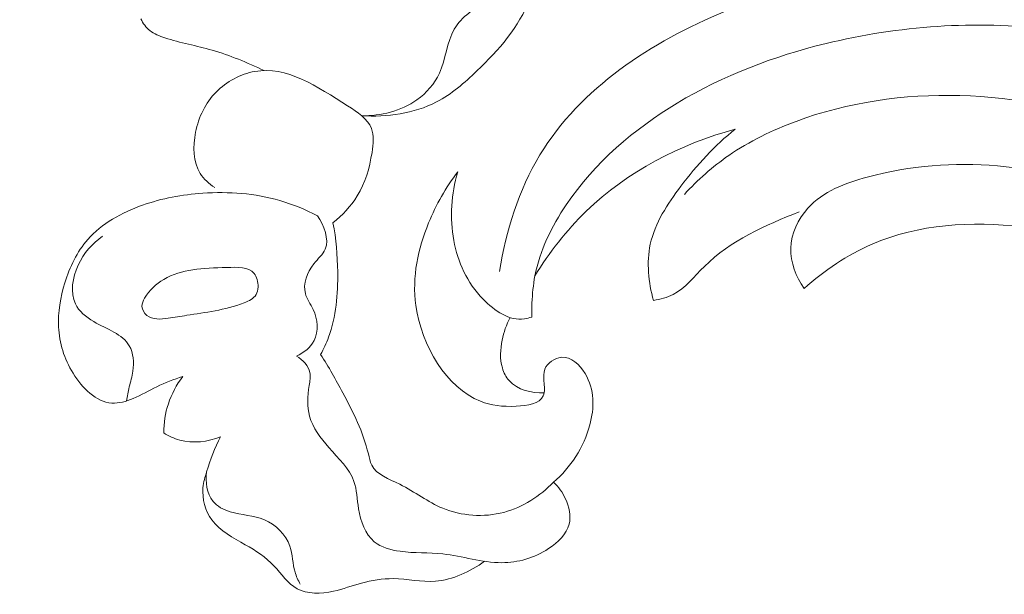
# Model space of a CAD drawing. Units: centimetres. Extents: x 1255 to 2094, y -542 to 111.
# Drawn here: x 1919 to 1925, y -306 to -302 of the extents above; entities that cross this region are included whole.
import ezdxf

# ---------------------------------------------------------------- set-up
doc = ezdxf.new("R2010")
doc.units = ezdxf.units.CM
doc.header["$MEASUREMENT"] = 0
doc.layers.add('layer 1', color=7, linetype='Continuous')

msp = doc.modelspace()

# ---------------------------------------------------------------- linework, layer by layer
at = {"layer": 'layer 1', "color": 250, "lineweight": 20}
for points, knots in [([(1916.1099, -298.01569), (1915.92305, -298.11133), (1915.73979, -298.21386), (1915.55962, -298.3221), (1915.55962, -298.3221), (1915.34695, -298.44978), (1915.13866, -298.58529), (1914.93867, -298.73255), (1914.93867, -298.73255), (1914.75754, -298.86589), (1914.58332, -299.00886), (1914.41111, -299.1543), (1914.41111, -299.1543), (1914.21771, -299.31772), (1914.02692, -299.48427), (1913.84432, -299.66022), (1913.84432, -299.66022), (1913.62178, -299.87457), (1913.41154, -300.10282), (1913.21656, -300.3448), (1913.21656, -300.3448), (1913.03542, -300.56963), (1912.8674, -300.80638), (1912.71939, -301.05528), (1912.71939, -301.05528), (1912.60212, -301.25261), (1912.49742, -301.45745), (1912.41189, -301.67404), (1912.41189, -301.67404), (1912.35968, -301.80607), (1912.31464, -301.9425), (1912.30229, -302.08387), (1912.30229, -302.08387), (1912.29793, -302.1342), (1912.29764, -302.1851), (1912.30163, -302.23568), (1912.30163, -302.23568), (1912.3074, -302.30773), (1912.32174, -302.37925), (1912.34239, -302.44847), (1912.34239, -302.44847), (1912.36689, -302.53094), (1912.40017, -302.61024), (1912.43968, -302.68767), (1912.43968, -302.68767), (1912.46216, -302.73155), (1912.48664, -302.7748), (1912.52071, -302.80897), (1912.52071, -302.80897), (1912.54965, -302.83789), (1912.58549, -302.86009), (1912.62337, -302.87482), (1912.62337, -302.87482), (1912.65305, -302.88636), (1912.68394, -302.89312), (1912.7153, -302.89737), (1912.7153, -302.89737), (1912.74427, -302.90123), (1912.7737, -302.9029), (1912.80157, -302.91191), (1912.80157, -302.91191), (1912.83373, -302.92227), (1912.86396, -302.94245), (1912.88712, -302.96835), (1912.88712, -302.96835), (1912.90661, -302.99017), (1912.92111, -303.01621), (1912.93258, -303.04326), (1912.93258, -303.04326), (1912.94369, -303.06938), (1912.95208, -303.09654), (1912.95783, -303.12429), (1912.95783, -303.12429), (1912.96932, -303.17971), (1912.97052, -303.23734), (1912.96257, -303.2936), (1912.96257, -303.2936), (1912.95509, -303.34662), (1912.93944, -303.39851), (1912.91363, -303.44412), (1912.91363, -303.44412), (1912.89202, -303.48218), (1912.86342, -303.51579), (1912.83136, -303.54495), (1912.83136, -303.54495), (1912.76914, -303.60151), (1912.69395, -303.64125), (1912.61494, -303.6698), (1912.61494, -303.6698), (1912.52575, -303.70209), (1912.43173, -303.72016), (1912.33792, -303.71808), (1912.33792, -303.71808), (1912.17058, -303.71432), (1912.0041, -303.64667), (1911.85912, -303.55062), (1911.85912, -303.55062), (1911.70595, -303.44909), (1911.57682, -303.31589), (1911.47615, -303.16288), (1911.47615, -303.16288), (1911.39815, -303.04439), (1911.33728, -302.91408), (1911.29345, -302.7786), (1911.29345, -302.7786), (1911.23049, -302.58385), (1911.20267, -302.37848), (1911.20092, -302.1738), (1911.20092, -302.1738), (1911.19903, -301.95778), (1911.22622, -301.74248), (1911.28126, -301.53651), (1911.28126, -301.53651), (1911.34101, -301.31294), (1911.43368, -301.10024), (1911.53505, -300.89298), (1911.53505, -300.89298), (1911.63125, -300.6962), (1911.7352, -300.5044), (1911.85312, -300.32232), (1911.85312, -300.32232), (1911.99189, -300.10819), (1912.15, -299.90761), (1912.31145, -299.71061), (1912.31145, -299.71061), (1912.51126, -299.46692), (1912.71615, -299.22871), (1912.92756, -298.99632), (1912.92756, -298.99632), (1913.1192, -298.78566), (1913.31617, -298.57979), (1913.52514, -298.38748), (1913.52514, -298.38748), (1913.73262, -298.1966), (1913.95187, -298.01915), (1914.17849, -297.85266), (1914.17849, -297.85266), (1914.43317, -297.66564), (1914.69702, -297.49242), (1914.96369, -297.32394), (1914.96369, -297.32394), (1915.27375, -297.12803), (1915.58767, -296.93845), (1915.90902, -296.76271), (1915.90902, -296.76271), (1916.12073, -296.64699), (1916.33579, -296.5372), (1916.55495, -296.43698), (1916.55495, -296.43698), (1916.84631, -296.30361), (1917.14498, -296.18714), (1917.44824, -296.08402), (1917.44824, -296.08402), (1917.81004, -295.96094), (1918.1782, -295.85706), (1918.55023, -295.77037), (1918.55023, -295.77037), (1918.82211, -295.7071), (1919.0961, -295.65289), (1919.37138, -295.60507), (1919.37138, -295.60507), (1919.63776, -295.5588), (1919.90529, -295.51842), (1920.17465, -295.49495), (1920.17465, -295.49495), (1920.54703, -295.4623), (1920.92264, -295.4619), (1921.2974, -295.48005), (1921.2974, -295.48005), (1921.69059, -295.49897), (1922.08294, -295.53841), (1922.4712, -295.61371), (1922.4712, -295.61371), (1922.78466, -295.67441), (1923.09539, -295.75861), (1923.39192, -295.87993), (1923.39192, -295.87993), (1923.65346, -295.98689), (1923.90386, -296.12269), (1924.14834, -296.27002), (1924.14834, -296.27002), (1924.40312, -296.42339), (1924.6515, -296.58924), (1924.87577, -296.78533), (1924.87577, -296.78533), (1925.08463, -296.96793), (1925.27255, -297.17673), (1925.44031, -297.40229), (1925.44031, -297.40229), (1925.59579, -297.61136), (1925.73397, -297.83467), (1925.83652, -298.0734), (1925.83652, -298.0734), (1925.91276, -298.25084), (1925.96933, -298.43674), (1926.0146, -298.62607), (1926.0146, -298.62607), (1926.0543, -298.79225), (1926.0852, -298.96109), (1926.08442, -299.13032), (1926.08442, -299.13032), (1926.08378, -299.26205), (1926.06392, -299.39393), (1926.02787, -299.5202), (1926.02787, -299.5202), (1926.00245, -299.60875), (1925.96916, -299.69455), (1925.9259, -299.77482), (1925.9259, -299.77482), (1925.87668, -299.8661), (1925.81471, -299.95034), (1925.7421, -300.02303), (1925.7421, -300.02303), (1925.6841, -300.08105), (1925.61939, -300.13176), (1925.5494, -300.17352), (1925.5494, -300.17352), (1925.46302, -300.22525), (1925.36866, -300.26338), (1925.27085, -300.28587), (1925.27085, -300.28587), (1925.18124, -300.30649), (1925.08874, -300.314), (1924.9966, -300.30692), (1924.9966, -300.30692), (1924.89127, -300.29892), (1924.78647, -300.27194), (1924.69088, -300.22366), (1924.69088, -300.22366), (1924.59962, -300.17764), (1924.51684, -300.11218), (1924.44933, -300.03416), (1924.44933, -300.03416), (1924.40346, -299.98099), (1924.36456, -299.92213), (1924.33166, -299.85898), (1924.33166, -299.85898), (1924.29944, -299.7972), (1924.27306, -299.73137), (1924.26459, -299.66243), (1924.26459, -299.66243), (1924.25737, -299.60319), (1924.2634, -299.54165), (1924.28413, -299.48592), (1924.28413, -299.48592), (1924.29627, -299.45349), (1924.3134, -299.42304), (1924.33724, -299.39877), (1924.33724, -299.39877), (1924.35994, -299.37563), (1924.3888, -299.35809), (1924.41917, -299.34895), (1924.41917, -299.34895), (1924.47636, -299.33171), (1924.53913, -299.34394), (1924.59903, -299.35972), (1924.59903, -299.35972), (1924.66495, -299.37711), (1924.72744, -299.39872), (1924.78546, -299.43229)], [0, 0, 0, 0, 0.0151515, 0.0151515, 0.0151515, 0.0151515, 0.030303, 0.030303, 0.030303, 0.030303, 0.0454545, 0.0454545, 0.0454545, 0.0454545, 0.0606061, 0.0606061, 0.0606061, 0.0606061, 0.0757576, 0.0757576, 0.0757576, 0.0757576, 0.0909091, 0.0909091, 0.0909091, 0.0909091, 0.1060606, 0.1060606, 0.1060606, 0.1060606, 0.1212121, 0.1212121, 0.1212121, 0.1212121, 0.1363636, 0.1363636, 0.1363636, 0.1363636, 0.1515152, 0.1515152, 0.1515152, 0.1515152, 0.1666667, 0.1666667, 0.1666667, 0.1666667, 0.1818182, 0.1818182, 0.1818182, 0.1818182, 0.1969697, 0.1969697, 0.1969697, 0.1969697, 0.2121212, 0.2121212, 0.2121212, 0.2121212, 0.2272727, 0.2272727, 0.2272727, 0.2272727, 0.2424242, 0.2424242, 0.2424242, 0.2424242, 0.2575758, 0.2575758, 0.2575758, 0.2575758, 0.2727273, 0.2727273, 0.2727273, 0.2727273, 0.2878788, 0.2878788, 0.2878788, 0.2878788, 0.3030303, 0.3030303, 0.3030303, 0.3030303, 0.3181818, 0.3181818, 0.3181818, 0.3181818, 0.3333333, 0.3333333, 0.3333333, 0.3333333, 0.3484848, 0.3484848, 0.3484848, 0.3484848, 0.3636364, 0.3636364, 0.3636364, 0.3636364, 0.3787879, 0.3787879, 0.3787879, 0.3787879, 0.3939394, 0.3939394, 0.3939394, 0.3939394, 0.4090909, 0.4090909, 0.4090909, 0.4090909, 0.4242424, 0.4242424, 0.4242424, 0.4242424, 0.4393939, 0.4393939, 0.4393939, 0.4393939, 0.4545455, 0.4545455, 0.4545455, 0.4545455, 0.469697, 0.469697, 0.469697, 0.469697, 0.4848485, 0.4848485, 0.4848485, 0.4848485, 0.5, 0.5, 0.5, 0.5, 0.5151515, 0.5151515, 0.5151515, 0.5151515, 0.530303, 0.530303, 0.530303, 0.530303, 0.5454545, 0.5454545, 0.5454545, 0.5454545, 0.5606061, 0.5606061, 0.5606061, 0.5606061, 0.5757576, 0.5757576, 0.5757576, 0.5757576, 0.5909091, 0.5909091, 0.5909091, 0.5909091, 0.6060606, 0.6060606, 0.6060606, 0.6060606, 0.6212121, 0.6212121, 0.6212121, 0.6212121, 0.6363636, 0.6363636, 0.6363636, 0.6363636, 0.6515152, 0.6515152, 0.6515152, 0.6515152, 0.6666667, 0.6666667, 0.6666667, 0.6666667, 0.6818182, 0.6818182, 0.6818182, 0.6818182, 0.6969697, 0.6969697, 0.6969697, 0.6969697, 0.7121212, 0.7121212, 0.7121212, 0.7121212, 0.7272727, 0.7272727, 0.7272727, 0.7272727, 0.7424242, 0.7424242, 0.7424242, 0.7424242, 0.7575758, 0.7575758, 0.7575758, 0.7575758, 0.7727273, 0.7727273, 0.7727273, 0.7727273, 0.7878788, 0.7878788, 0.7878788, 0.7878788, 0.8030303, 0.8030303, 0.8030303, 0.8030303, 0.8181818, 0.8181818, 0.8181818, 0.8181818, 0.8333333, 0.8333333, 0.8333333, 0.8333333, 0.8484848, 0.8484848, 0.8484848, 0.8484848, 0.8636364, 0.8636364, 0.8636364, 0.8636364, 0.8787879, 0.8787879, 0.8787879, 0.8787879, 0.8939394, 0.8939394, 0.8939394, 0.8939394, 0.9090909, 0.9090909, 0.9090909, 0.9090909, 0.9242424, 0.9242424, 0.9242424, 0.9242424, 0.9393939, 0.9393939, 0.9393939, 0.9393939, 0.9545455, 0.9545455, 0.9545455, 0.9545455, 0.969697, 0.969697, 0.969697, 0.969697, 1, 1, 1, 1]), ([(1921.27099, -301.01554), (1921.30655, -301.00807), (1921.34297, -301.00388), (1921.37931, -301.00459), (1921.37931, -301.00459), (1921.48455, -301.00665), (1921.58824, -301.04961), (1921.67689, -301.10979), (1921.67689, -301.10979), (1921.78989, -301.18634), (1921.87855, -301.29075), (1921.95036, -301.40443), (1921.95036, -301.40443), (1922.03089, -301.53169), (1922.09048, -301.67073), (1922.1757, -301.79413), (1922.1757, -301.79413), (1922.21669, -301.85346), (1922.26367, -301.90912), (1922.29686, -301.97337), (1922.29686, -301.97337), (1922.31709, -302.01269), (1922.33226, -302.05514), (1922.33471, -302.10005), (1922.33471, -302.10005), (1922.33774, -302.15603), (1922.32104, -302.21575), (1922.2879, -302.258), (1922.2879, -302.258), (1922.24523, -302.31216), (1922.17534, -302.33762), (1922.10851, -302.37032), (1922.10851, -302.37032), (1922.02075, -302.41339), (1921.93835, -302.4693), (1921.89373, -302.54698), (1921.89373, -302.54698), (1921.84714, -302.62813), (1921.84148, -302.7332), (1921.80106, -302.82173), (1921.80106, -302.82173), (1921.7706, -302.88844), (1921.72037, -302.94586), (1921.66, -302.98877), (1921.66, -302.98877), (1921.56099, -303.05898), (1921.4346, -303.09023), (1921.3151, -303.0872)], [0, 0, 0, 0, 0.0769231, 0.0769231, 0.0769231, 0.0769231, 0.1538462, 0.1538462, 0.1538462, 0.1538462, 0.2307692, 0.2307692, 0.2307692, 0.2307692, 0.3076923, 0.3076923, 0.3076923, 0.3076923, 0.3846154, 0.3846154, 0.3846154, 0.3846154, 0.4615385, 0.4615385, 0.4615385, 0.4615385, 0.5384615, 0.5384615, 0.5384615, 0.5384615, 0.6153846, 0.6153846, 0.6153846, 0.6153846, 0.6923077, 0.6923077, 0.6923077, 0.6923077, 0.7692308, 0.7692308, 0.7692308, 0.7692308, 0.8461538, 0.8461538, 0.8461538, 0.8461538, 1, 1, 1, 1]), ([(1922.17573, -304.06075), (1922.21598, -303.80705), (1922.29594, -303.552), (1922.42849, -303.33248), (1922.42849, -303.33248), (1922.68034, -302.91522), (1923.12232, -302.6264), (1923.58788, -302.43401), (1923.58788, -302.43401), (1924.09938, -302.2226), (1924.63939, -302.12744), (1925.17626, -302.15589)], [0, 0, 0, 0, 0.25, 0.25, 0.25, 0.25, 0.5, 0.5, 0.5, 0.5, 1, 1, 1, 1]), ([(1922.41029, -302.1729), (1922.40072, -302.23636), (1922.38594, -302.29993), (1922.3635, -302.35992), (1922.3635, -302.35992), (1922.29902, -302.53269), (1922.1714, -302.67697), (1922.03537, -302.80768), (1922.03537, -302.80768), (1921.95736, -302.88257), (1921.87658, -302.95293), (1921.78268, -303.00166), (1921.78268, -303.00166), (1921.64259, -303.07411), (1921.47321, -303.09823), (1921.3151, -303.0872)], [0, 0, 0, 0, 0.2, 0.2, 0.2, 0.2, 0.4, 0.4, 0.4, 0.4, 0.6, 0.6, 0.6, 0.6, 1, 1, 1, 1]), ([(1920.70667, -302.8049), (1920.60123, -302.756), (1920.49307, -302.7099), (1920.38184, -302.67791), (1920.38184, -302.67791), (1920.28437, -302.64985), (1920.18447, -302.63265), (1920.0861, -302.60052), (1920.0861, -302.60052), (1920.05262, -302.58959), (1920.01937, -302.57697), (1919.99251, -302.55531), (1919.99251, -302.55531), (1919.96868, -302.53607), (1919.94999, -302.50981), (1919.93651, -302.48222)], [0, 0, 0, 0, 0.2, 0.2, 0.2, 0.2, 0.4, 0.4, 0.4, 0.4, 0.6, 0.6, 0.6, 0.6, 1, 1, 1, 1]), ([(1927.77277, -305.61031), (1927.85502, -305.61005), (1927.94191, -305.59599), (1928.01401, -305.55857), (1928.01401, -305.55857), (1928.16707, -305.47897), (1928.25336, -305.2935), (1928.28774, -305.11276), (1928.28774, -305.11276), (1928.35963, -304.73377), (1928.20292, -304.37568), (1928.00634, -304.0532), (1928.00634, -304.0532), (1927.77001, -303.66569), (1927.47606, -303.32971), (1927.11602, -303.08105), (1927.11602, -303.08105), (1926.68169, -302.78119), (1926.15121, -302.60832), (1925.61712, -302.54678), (1925.61712, -302.54678), (1925.14576, -302.49245), (1924.67151, -302.52495), (1924.21522, -302.6364), (1924.21522, -302.6364), (1923.88999, -302.71585), (1923.57388, -302.83539), (1923.28636, -303.00851), (1923.28636, -303.00851), (1923.01607, -303.17109), (1922.77113, -303.38099), (1922.59354, -303.64347), (1922.59354, -303.64347), (1922.50163, -303.77949), (1922.42772, -303.92959), (1922.39736, -304.08877), (1922.39736, -304.08877), (1922.38677, -304.14443), (1922.38152, -304.2012), (1922.37909, -304.25788), (1922.37909, -304.25788), (1922.3778, -304.28706), (1922.37732, -304.31631), (1922.37784, -304.34553)], [0, 0, 0, 0, 0.0833333, 0.0833333, 0.0833333, 0.0833333, 0.1666667, 0.1666667, 0.1666667, 0.1666667, 0.25, 0.25, 0.25, 0.25, 0.3333333, 0.3333333, 0.3333333, 0.3333333, 0.4166667, 0.4166667, 0.4166667, 0.4166667, 0.5, 0.5, 0.5, 0.5, 0.5833333, 0.5833333, 0.5833333, 0.5833333, 0.6666667, 0.6666667, 0.6666667, 0.6666667, 0.75, 0.75, 0.75, 0.75, 0.8333333, 0.8333333, 0.8333333, 0.8333333, 1, 1, 1, 1]), ([(1921.13635, -303.75642), (1921.1955, -303.70971), (1921.24872, -303.65242), (1921.28789, -303.58867), (1921.28789, -303.58867), (1921.33768, -303.50766), (1921.36458, -303.41611), (1921.38016, -303.3165), (1921.38016, -303.3165), (1921.38827, -303.26446), (1921.39333, -303.21028), (1921.37674, -303.16662), (1921.37674, -303.16662), (1921.35404, -303.10676), (1921.29076, -303.06663), (1921.22743, -303.02589), (1921.22743, -303.02589), (1921.03676, -302.90311), (1920.84566, -302.7754), (1920.64787, -302.81073), (1920.64787, -302.81073), (1920.56035, -302.82644), (1920.47156, -302.87395), (1920.40667, -302.93969), (1920.40667, -302.93969), (1920.33972, -303.00758), (1920.2982, -303.09472), (1920.27885, -303.19115), (1920.27885, -303.19115), (1920.26111, -303.27947), (1920.26195, -303.3754), (1920.30757, -303.44781), (1920.30757, -303.44781), (1920.3298, -303.48317), (1920.36258, -303.51279), (1920.39764, -303.53598)], [0, 0, 0, 0, 0.1, 0.1, 0.1, 0.1, 0.2, 0.2, 0.2, 0.2, 0.3, 0.3, 0.3, 0.3, 0.4, 0.4, 0.4, 0.4, 0.5, 0.5, 0.5, 0.5, 0.6, 0.6, 0.6, 0.6, 0.7, 0.7, 0.7, 0.7, 0.8, 0.8, 0.8, 0.8, 1, 1, 1, 1]), ([(1926.86885, -304.4447), (1926.9104, -304.43627), (1926.95293, -304.42), (1926.98522, -304.39314), (1926.98522, -304.39314), (1927.04458, -304.34373), (1927.0693, -304.25864), (1927.07401, -304.17686), (1927.07401, -304.17686), (1927.08319, -304.0167), (1927.01538, -303.86963), (1926.92543, -303.74367), (1926.92543, -303.74367), (1926.72591, -303.4645), (1926.41712, -303.28946), (1926.08846, -303.16669), (1926.08846, -303.16669), (1925.42248, -302.91779), (1924.67519, -302.88312), (1924.02781, -303.12257), (1924.02781, -303.12257), (1923.87961, -303.17736), (1923.73665, -303.24658), (1923.60729, -303.33628), (1923.60729, -303.33628), (1923.50639, -303.40624), (1923.41378, -303.48866), (1923.33062, -303.5788)], [0, 0, 0, 0, 0.125, 0.125, 0.125, 0.125, 0.25, 0.25, 0.25, 0.25, 0.375, 0.375, 0.375, 0.375, 0.5, 0.5, 0.5, 0.5, 0.625, 0.625, 0.625, 0.625, 0.75, 0.75, 0.75, 0.75, 1, 1, 1, 1]), ([(1922.39736, -304.08877), (1922.48686, -303.94204), (1922.59341, -303.80461), (1922.71782, -303.68456), (1922.71782, -303.68456), (1922.9741, -303.4372), (1923.30631, -303.26311), (1923.64871, -303.17141)], [0, 0, 0, 0, 0.3333333, 0.3333333, 0.3333333, 0.3333333, 1, 1, 1, 1]), ([(1923.64871, -303.17141), (1923.5195, -303.27265), (1923.41, -303.39451), (1923.30906, -303.52785), (1923.30906, -303.52785), (1923.22483, -303.63898), (1923.14644, -303.75796), (1923.11803, -303.89091), (1923.11803, -303.89091), (1923.09366, -304.0048), (1923.10593, -304.12897), (1923.13791, -304.24167)], [0, 0, 0, 0, 0.25, 0.25, 0.25, 0.25, 0.5, 0.5, 0.5, 0.5, 1, 1, 1, 1]), ([(1924.07864, -304.16657), (1924.02851, -304.09403), (1923.99259, -304.0045), (1923.99503, -303.91563), (1923.99503, -303.91563), (1923.99749, -303.82386), (1924.0408, -303.73284), (1924.10257, -303.66456), (1924.10257, -303.66456), (1924.19691, -303.56031), (1924.33442, -303.50903), (1924.47241, -303.47152), (1924.47241, -303.47152), (1924.74213, -303.39825), (1925.01391, -303.37788), (1925.28505, -303.40088), (1925.28505, -303.40088), (1925.58359, -303.42613), (1925.8815, -303.50418), (1926.15448, -303.6272)], [0, 0, 0, 0, 0.1666667, 0.1666667, 0.1666667, 0.1666667, 0.3333333, 0.3333333, 0.3333333, 0.3333333, 0.5, 0.5, 0.5, 0.5, 0.6666667, 0.6666667, 0.6666667, 0.6666667, 1, 1, 1, 1]), ([(1921.91566, -303.4384), (1921.84053, -303.53517), (1921.78037, -303.64348), (1921.73374, -303.75741), (1921.73374, -303.75741), (1921.66746, -303.91952), (1921.62872, -304.09271), (1921.65409, -304.27361), (1921.65409, -304.27361), (1921.68904, -304.52341), (1921.84625, -304.78778), (1922.05765, -304.8721), (1922.05765, -304.8721), (1922.12338, -304.89827), (1922.19422, -304.90699), (1922.28019, -304.90259), (1922.28019, -304.90259), (1922.34965, -304.89907), (1922.42898, -304.88685), (1922.4499, -304.83778), (1922.4499, -304.83778), (1922.4605, -304.8127), (1922.45607, -304.77817), (1922.4533, -304.74547), (1922.4533, -304.74547), (1922.45114, -304.71934), (1922.45011, -304.69429), (1922.45922, -304.67171), (1922.45922, -304.67171), (1922.47489, -304.63257), (1922.52061, -304.60049), (1922.56328, -304.59707), (1922.56328, -304.59707), (1922.62291, -304.59221), (1922.67665, -304.64326), (1922.7106, -304.69885), (1922.7106, -304.69885), (1922.77189, -304.799), (1922.76874, -304.91348), (1922.74011, -305.02004), (1922.74011, -305.02004), (1922.70247, -305.15983), (1922.62082, -305.28598), (1922.5133, -305.37741)], [0, 0, 0, 0, 0.0833333, 0.0833333, 0.0833333, 0.0833333, 0.1666667, 0.1666667, 0.1666667, 0.1666667, 0.25, 0.25, 0.25, 0.25, 0.3333333, 0.3333333, 0.3333333, 0.3333333, 0.4166667, 0.4166667, 0.4166667, 0.4166667, 0.5, 0.5, 0.5, 0.5, 0.5833333, 0.5833333, 0.5833333, 0.5833333, 0.6666667, 0.6666667, 0.6666667, 0.6666667, 0.75, 0.75, 0.75, 0.75, 0.8333333, 0.8333333, 0.8333333, 0.8333333, 1, 1, 1, 1]), ([(1922.37784, -304.34553), (1922.363, -304.35083), (1922.34754, -304.35509), (1922.33203, -304.35734), (1922.33203, -304.35734), (1922.23867, -304.37071), (1922.14552, -304.30768), (1922.07438, -304.23447), (1922.07438, -304.23447), (1921.97197, -304.12903), (1921.91516, -304.00234), (1921.89047, -303.86732), (1921.89047, -303.86732), (1921.86475, -303.72601), (1921.8742, -303.57559), (1921.91566, -303.4384)], [0, 0, 0, 0, 0.2, 0.2, 0.2, 0.2, 0.4, 0.4, 0.4, 0.4, 0.6, 0.6, 0.6, 0.6, 1, 1, 1, 1]), ([(1921.03936, -303.71377), (1920.9649, -303.6743), (1920.88654, -303.64136), (1920.80548, -303.61774), (1920.80548, -303.61774), (1920.65023, -303.57233), (1920.48495, -303.56066), (1920.32318, -303.57162), (1920.32318, -303.57162), (1920.19487, -303.58037), (1920.06879, -303.60342), (1919.94611, -303.64688), (1919.94611, -303.64688), (1919.81754, -303.69252), (1919.69262, -303.76058), (1919.60477, -303.8611), (1919.60477, -303.8611), (1919.53788, -303.93752), (1919.49256, -304.03261), (1919.46186, -304.13189), (1919.46186, -304.13189), (1919.43394, -304.22226), (1919.41819, -304.31605), (1919.42276, -304.40774), (1919.42276, -304.40774), (1919.42763, -304.50748), (1919.45645, -304.60481), (1919.51335, -304.69671), (1919.51335, -304.69671), (1919.5707, -304.78925), (1919.65655, -304.8762), (1919.75523, -304.88288), (1919.75523, -304.88288), (1919.79942, -304.88589), (1919.84613, -304.87284), (1919.88899, -304.85489), (1919.88899, -304.85489), (1919.94075, -304.83319), (1919.98692, -304.80456), (1920.03593, -304.78075), (1920.03593, -304.78075), (1920.08786, -304.75555), (1920.14308, -304.73582), (1920.19802, -304.71727)], [0, 0, 0, 0, 0.0833333, 0.0833333, 0.0833333, 0.0833333, 0.1666667, 0.1666667, 0.1666667, 0.1666667, 0.25, 0.25, 0.25, 0.25, 0.3333333, 0.3333333, 0.3333333, 0.3333333, 0.4166667, 0.4166667, 0.4166667, 0.4166667, 0.5, 0.5, 0.5, 0.5, 0.5833333, 0.5833333, 0.5833333, 0.5833333, 0.6666667, 0.6666667, 0.6666667, 0.6666667, 0.75, 0.75, 0.75, 0.75, 0.8333333, 0.8333333, 0.8333333, 0.8333333, 1, 1, 1, 1]), ([(1920.9095, -304.59002), (1920.9533, -304.56883), (1920.99627, -304.53604), (1921.01855, -304.49298), (1921.01855, -304.49298), (1921.04832, -304.43545), (1921.04127, -304.35951), (1921.01258, -304.2981), (1921.01258, -304.2981), (1920.99624, -304.26318), (1920.97303, -304.23286), (1920.96377, -304.19858), (1920.96377, -304.19858), (1920.94759, -304.1387), (1920.97416, -304.06648), (1921.017, -304.01253), (1921.017, -304.01253), (1921.04257, -303.98035), (1921.07398, -303.95472), (1921.088, -303.92138), (1921.088, -303.92138), (1921.11388, -303.85974), (1921.08045, -303.7718), (1921.03936, -303.71377)], [0, 0, 0, 0, 0.1428571, 0.1428571, 0.1428571, 0.1428571, 0.2857143, 0.2857143, 0.2857143, 0.2857143, 0.4285714, 0.4285714, 0.4285714, 0.4285714, 0.5714286, 0.5714286, 0.5714286, 0.5714286, 0.7142857, 0.7142857, 0.7142857, 0.7142857, 1, 1, 1, 1]), ([(1923.13791, -304.24167), (1923.18006, -304.23449), (1923.22293, -304.22316), (1923.26058, -304.20382), (1923.26058, -304.20382), (1923.33734, -304.16434), (1923.39261, -304.09176), (1923.45555, -304.02928), (1923.45555, -304.02928), (1923.61978, -303.86609), (1923.83611, -303.77197), (1924.04816, -303.68816)], [0, 0, 0, 0, 0.25, 0.25, 0.25, 0.25, 0.5, 0.5, 0.5, 0.5, 1, 1, 1, 1]), ([(1921.13635, -303.75642), (1921.15607, -303.85738), (1921.16436, -303.95968), (1921.16572, -304.06337), (1921.16572, -304.06337), (1921.16766, -304.2022), (1921.15709, -304.34351), (1921.10885, -304.47217), (1921.10885, -304.47217), (1921.09506, -304.50904), (1921.07814, -304.54488), (1921.0594, -304.57957)], [0, 0, 0, 0, 0.25, 0.25, 0.25, 0.25, 0.5, 0.5, 0.5, 0.5, 1, 1, 1, 1]), ([(1924.07864, -304.16657), (1924.20465, -304.05446), (1924.34769, -303.95747), (1924.50284, -303.89026), (1924.50284, -303.89026), (1924.7924, -303.76492), (1925.12454, -303.74335), (1925.44157, -303.78283), (1925.44157, -303.78283), (1925.715, -303.81683), (1925.9773, -303.89623), (1926.22282, -304.01368), (1926.22282, -304.01368), (1926.45692, -304.12566), (1926.67579, -304.27221), (1926.86885, -304.4447)], [0, 0, 0, 0, 0.2, 0.2, 0.2, 0.2, 0.4, 0.4, 0.4, 0.4, 0.6, 0.6, 0.6, 0.6, 1, 1, 1, 1]), ([(1919.84724, -304.87011), (1919.85224, -304.8408), (1919.85716, -304.81119), (1919.86403, -304.78232), (1919.86403, -304.78232), (1919.8718, -304.74961), (1919.8822, -304.7178), (1919.88717, -304.68357), (1919.88717, -304.68357), (1919.895, -304.62981), (1919.88956, -304.56984), (1919.86468, -304.52586), (1919.86468, -304.52586), (1919.8228, -304.45162), (1919.72531, -304.42247), (1919.6428, -304.37387), (1919.6428, -304.37387), (1919.59373, -304.34493), (1919.54998, -304.30906), (1919.52767, -304.26287), (1919.52767, -304.26287), (1919.4941, -304.19287), (1919.50983, -304.09928), (1919.545, -304.02189), (1919.545, -304.02189), (1919.57957, -303.94586), (1919.63281, -303.88567), (1919.6975, -303.84007)], [0, 0, 0, 0, 0.125, 0.125, 0.125, 0.125, 0.25, 0.25, 0.25, 0.25, 0.375, 0.375, 0.375, 0.375, 0.5, 0.5, 0.5, 0.5, 0.625, 0.625, 0.625, 0.625, 0.75, 0.75, 0.75, 0.75, 1, 1, 1, 1]), ([(1920.66839, -304.15772), (1920.66922, -304.12659), (1920.66112, -304.0941), (1920.64375, -304.07294), (1920.64375, -304.07294), (1920.60957, -304.03117), (1920.5394, -304.03364), (1920.47326, -304.03571), (1920.47326, -304.03571), (1920.32137, -304.04059), (1920.19118, -304.04358), (1920.07938, -304.11052), (1920.07938, -304.11052), (1920.03276, -304.13852), (1919.98921, -304.17768), (1919.96018, -304.22795), (1919.96018, -304.22795), (1919.95095, -304.24401), (1919.94315, -304.26117), (1919.94374, -304.27877), (1919.94374, -304.27877), (1919.94447, -304.29988), (1919.95739, -304.32151), (1919.9741, -304.33539), (1919.9741, -304.33539), (1920.00904, -304.36428), (1920.06035, -304.3593), (1920.10706, -304.35296), (1920.10706, -304.35296), (1920.14799, -304.3474), (1920.18549, -304.34078), (1920.22314, -304.33478), (1920.22314, -304.33478), (1920.34056, -304.31609), (1920.45931, -304.30372), (1920.5815, -304.25621), (1920.5815, -304.25621), (1920.61176, -304.24443), (1920.64229, -304.23047), (1920.65681, -304.20528), (1920.65681, -304.20528), (1920.66464, -304.19173), (1920.66791, -304.17493), (1920.66839, -304.15772)], [0, 0, 0, 0, 0.0833333, 0.0833333, 0.0833333, 0.0833333, 0.1666667, 0.1666667, 0.1666667, 0.1666667, 0.25, 0.25, 0.25, 0.25, 0.3333333, 0.3333333, 0.3333333, 0.3333333, 0.4166667, 0.4166667, 0.4166667, 0.4166667, 0.5, 0.5, 0.5, 0.5, 0.5833333, 0.5833333, 0.5833333, 0.5833333, 0.6666667, 0.6666667, 0.6666667, 0.6666667, 0.75, 0.75, 0.75, 0.75, 0.8333333, 0.8333333, 0.8333333, 0.8333333, 1, 1, 1, 1]), ([(1922.24194, -304.34849), (1922.21878, -304.39259), (1922.20299, -304.44014), (1922.19297, -304.48963), (1922.19297, -304.48963), (1922.18122, -304.54741), (1922.17741, -304.6077), (1922.19407, -304.6639), (1922.19407, -304.6639), (1922.20264, -304.69272), (1922.2165, -304.72053), (1922.23639, -304.74288), (1922.23639, -304.74288), (1922.28763, -304.80056), (1922.37813, -304.82258), (1922.45518, -304.81812)], [0, 0, 0, 0, 0.2, 0.2, 0.2, 0.2, 0.4, 0.4, 0.4, 0.4, 0.6, 0.6, 0.6, 0.6, 1, 1, 1, 1]), ([(1921.0594, -304.57957), (1921.10956, -304.65703), (1921.15434, -304.738), (1921.19779, -304.81927), (1921.19779, -304.81927), (1921.26272, -304.94056), (1921.32468, -305.06272), (1921.3573, -305.20024), (1921.3573, -305.20024), (1921.363, -305.22463), (1921.36787, -305.24936), (1921.37834, -305.2702), (1921.37834, -305.2702), (1921.40852, -305.33052), (1921.48566, -305.35706), (1921.55306, -305.39038), (1921.55306, -305.39038), (1921.65091, -305.43882), (1921.72854, -305.50169), (1921.82181, -305.54036), (1921.82181, -305.54036), (1921.93765, -305.58834), (1922.07776, -305.59882), (1922.20348, -305.56581), (1922.20348, -305.56581), (1922.32265, -305.53442), (1922.42891, -305.46395), (1922.5133, -305.37741)], [0, 0, 0, 0, 0.125, 0.125, 0.125, 0.125, 0.25, 0.25, 0.25, 0.25, 0.375, 0.375, 0.375, 0.375, 0.5, 0.5, 0.5, 0.5, 0.625, 0.625, 0.625, 0.625, 0.75, 0.75, 0.75, 0.75, 1, 1, 1, 1]), ([(1922.5133, -305.37741), (1922.54441, -305.40662), (1922.56968, -305.4414), (1922.58806, -305.48128), (1922.58806, -305.48128), (1922.611, -305.53113), (1922.62332, -305.58891), (1922.61092, -305.63933), (1922.61092, -305.63933), (1922.59547, -305.70245), (1922.54127, -305.75405), (1922.48221, -305.79275), (1922.48221, -305.79275), (1922.39238, -305.85151), (1922.29115, -305.88033), (1922.19034, -305.88061), (1922.19034, -305.88061), (1922.06707, -305.88101), (1921.94449, -305.83864), (1921.82171, -305.82574), (1921.82171, -305.82574), (1921.73406, -305.81648), (1921.64628, -305.82234), (1921.55579, -305.80935), (1921.55579, -305.80935), (1921.49736, -305.80087), (1921.43771, -305.78457), (1921.39443, -305.74924), (1921.39443, -305.74924), (1921.33726, -305.70244), (1921.30875, -305.62249), (1921.29608, -305.54393), (1921.29608, -305.54393), (1921.28633, -305.48393), (1921.28586, -305.42463), (1921.26751, -305.37232), (1921.26751, -305.37232), (1921.23985, -305.29303), (1921.1717, -305.22947), (1921.11065, -305.16092), (1921.11065, -305.16092), (1921.05738, -305.10098), (1921.00959, -305.03733), (1920.99022, -304.96519), (1920.99022, -304.96519), (1920.97415, -304.90522), (1920.97768, -304.8393), (1920.98777, -304.77427), (1920.98777, -304.77427), (1920.99216, -304.74632), (1920.99765, -304.71855), (1920.99228, -304.69248), (1920.99228, -304.69248), (1920.98369, -304.65052), (1920.94699, -304.61298), (1920.9095, -304.59002)], [0, 0, 0, 0, 0.0666667, 0.0666667, 0.0666667, 0.0666667, 0.1333333, 0.1333333, 0.1333333, 0.1333333, 0.2, 0.2, 0.2, 0.2, 0.2666667, 0.2666667, 0.2666667, 0.2666667, 0.3333333, 0.3333333, 0.3333333, 0.3333333, 0.4, 0.4, 0.4, 0.4, 0.4666667, 0.4666667, 0.4666667, 0.4666667, 0.5333333, 0.5333333, 0.5333333, 0.5333333, 0.6, 0.6, 0.6, 0.6, 0.6666667, 0.6666667, 0.6666667, 0.6666667, 0.7333333, 0.7333333, 0.7333333, 0.7333333, 0.8, 0.8, 0.8, 0.8, 0.8666667, 0.8666667, 0.8666667, 0.8666667, 1, 1, 1, 1]), ([(1920.19802, -304.71727), (1920.15958, -304.76864), (1920.12848, -304.82638), (1920.10835, -304.88775), (1920.10835, -304.88775), (1920.08912, -304.94628), (1920.07989, -305.00806), (1920.07952, -305.0693)], [0, 0, 0, 0, 0.3333333, 0.3333333, 0.3333333, 0.3333333, 1, 1, 1, 1]), ([(1920.07952, -305.0693), (1920.11043, -305.08897), (1920.14394, -305.10491), (1920.17941, -305.11459), (1920.17941, -305.11459), (1920.26215, -305.13723), (1920.35539, -305.12545), (1920.43431, -305.09335)], [0, 0, 0, 0, 0.3333333, 0.3333333, 0.3333333, 0.3333333, 1, 1, 1, 1]), ([(1920.43431, -305.09335), (1920.39772, -305.16281), (1920.37071, -305.23701), (1920.34743, -305.31228), (1920.34743, -305.31228), (1920.33726, -305.34491), (1920.32778, -305.37779), (1920.32473, -305.41186), (1920.32473, -305.41186), (1920.3186, -305.4817), (1920.33914, -305.55704), (1920.37985, -305.61334), (1920.37985, -305.61334), (1920.43056, -305.68342), (1920.51245, -305.72404), (1920.58898, -305.76808), (1920.58898, -305.76808), (1920.65445, -305.80577), (1920.71593, -305.84587), (1920.768, -305.90041), (1920.768, -305.90041), (1920.81534, -305.94998), (1920.85475, -306.01149), (1920.91187, -306.04284), (1920.91187, -306.04284), (1920.97602, -306.07813), (1921.06238, -306.07516), (1921.13923, -306.05865), (1921.13923, -306.05865), (1921.20078, -306.04551), (1921.25627, -306.02359), (1921.31453, -306.0075), (1921.31453, -306.0075), (1921.37822, -305.99), (1921.4453, -305.97938), (1921.51222, -305.98027), (1921.51222, -305.98027), (1921.60067, -305.98148), (1921.68872, -306.00291), (1921.77565, -305.99628), (1921.77565, -305.99628), (1921.88508, -305.98793), (1921.99273, -305.93511), (1922.0836, -305.87192)], [0, 0, 0, 0, 0.0833333, 0.0833333, 0.0833333, 0.0833333, 0.1666667, 0.1666667, 0.1666667, 0.1666667, 0.25, 0.25, 0.25, 0.25, 0.3333333, 0.3333333, 0.3333333, 0.3333333, 0.4166667, 0.4166667, 0.4166667, 0.4166667, 0.5, 0.5, 0.5, 0.5, 0.5833333, 0.5833333, 0.5833333, 0.5833333, 0.6666667, 0.6666667, 0.6666667, 0.6666667, 0.75, 0.75, 0.75, 0.75, 0.8333333, 0.8333333, 0.8333333, 0.8333333, 1, 1, 1, 1]), ([(1920.34743, -305.31228), (1920.33854, -305.37469), (1920.34742, -305.44906), (1920.38723, -305.49726), (1920.38723, -305.49726), (1920.41344, -305.52891), (1920.45303, -305.54932), (1920.49369, -305.56209), (1920.49369, -305.56209), (1920.56552, -305.58451), (1920.64043, -305.5831), (1920.70816, -305.61204), (1920.70816, -305.61204), (1920.77871, -305.64209), (1920.8415, -305.70495), (1920.86676, -305.77733), (1920.86676, -305.77733), (1920.88492, -305.82954), (1920.88365, -305.8867), (1920.89927, -305.93931), (1920.89927, -305.93931), (1920.90705, -305.96527), (1920.91902, -305.99023), (1920.93134, -306.01452)], [0, 0, 0, 0, 0.1428571, 0.1428571, 0.1428571, 0.1428571, 0.2857143, 0.2857143, 0.2857143, 0.2857143, 0.4285714, 0.4285714, 0.4285714, 0.4285714, 0.5714286, 0.5714286, 0.5714286, 0.5714286, 0.7142857, 0.7142857, 0.7142857, 0.7142857, 1, 1, 1, 1])]:
    msp.add_open_spline(points, degree=3, knots=knots, dxfattribs=at)

doc.saveas('drawing.dxf')
